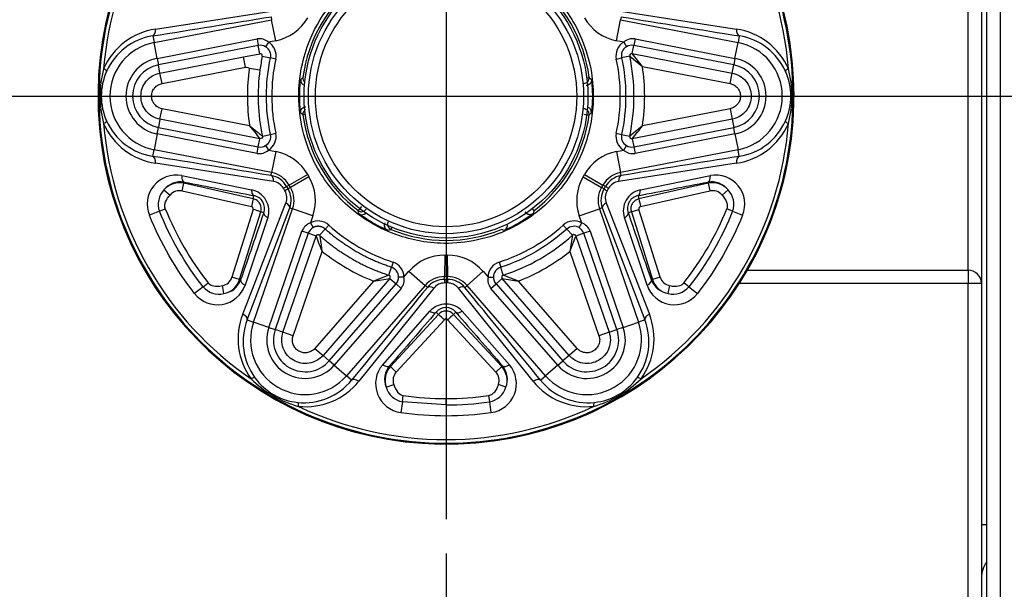
# Model space of a CAD drawing. Extents: x 61 to 1134, y 36 to 781.
# Drawn here: x 503 to 540, y 168 to 189 of the extents above; entities that cross this region are included whole.
import ezdxf
from ezdxf.lldxf.tags import DXFTag

# ---------------------------------------------------------------- set-up
doc = ezdxf.new("R2010")
doc.units = 0
for name, color, linetype in [('DEFAULT', 7, 'CONTINUOUS'), ('DV5_DEFAULT', 7, 'CONTINUOUS'), ('SL-PJ2_CASE_BASE', 7, 'CONTINUOUS'), ('SL-PJ2_CASE_MAE_', 7, 'CONTINUOUS'), ('SL_CASE_GUM_STAN', 7, 'CONTINUOUS'), ('SL_CASE_LEVER_ST', 7, 'CONTINUOUS')]:
    doc.layers.add(name, color=color, linetype=linetype)
tags = doc.linetypes.add('DASHDOT2', pattern=[12.7, 6.35, -3.175, 0, -3.175]).pattern_tags.tags
tags[10:11] = [DXFTag(74, 4), DXFTag(75, 0), DXFTag(340, '0'), DXFTag(46, 0.0), DXFTag(50, 0.0), DXFTag(44, 0.0), DXFTag(45, 0.0)]
tags[8:9] = [DXFTag(74, 4), DXFTag(75, 0), DXFTag(340, '0'), DXFTag(46, 0.0), DXFTag(50, 0.0), DXFTag(44, 0.0), DXFTag(45, 0.0)]
tags[6:7] = [DXFTag(74, 4), DXFTag(75, 0), DXFTag(340, '0'), DXFTag(46, 0.0), DXFTag(50, 0.0), DXFTag(44, 0.0), DXFTag(45, 0.0)]
tags[4:5] = [DXFTag(74, 4), DXFTag(75, 0), DXFTag(340, '0'), DXFTag(46, 0.0), DXFTag(50, 0.0), DXFTag(44, 0.0), DXFTag(45, 0.0)]

# ---------------------------------------------------------------- blocks, each defined once
blk = doc.blocks.new('SE4')
at = {"layer": 'DV5_DEFAULT', "color": 7, "linetype": 'DASHDOT2'}
for p, q in [((519.127, 203.181), (519.127, 170.547)), ((503.858, 186.349), (534.228, 186.349))]:
    blk.add_line(p, q, dxfattribs=at)
at = {"layer": 'SL-PJ2_CASE_BASE', "color": 7, "linetype": 'CONTINUOUS'}
for p, q in [((538.627, 179.849), (538.627, 200.095)), ((539.127, 200.095), (539.127, 179.349)), ((530.386, 179.849), (538.627, 179.849)), ((538.627, 179.849), (538.627, 179.349)), ((538.627, 179.349), (530.082, 179.349)), ((538.627, 95.549), (538.627, 179.349)), ((539.127, 179.349), (538.627, 179.349)), ((539.127, 179.349), (539.127, 95.549)), ((539.127, 170.349), (539.327, 170.349))]:
    blk.add_line(p, q, dxfattribs=at)
for centre, radius, start, end in [((519.127, 186.349), 13, 0, 358.783), ((538.627, 179.349), 0.5, 0, 90), ((540.127, 168.349), 1, 143.1301, 180)]:
    blk.add_arc(centre, radius, start, end, dxfattribs=at)
at = {"layer": 'SL-PJ2_CASE_MAE_', "color": 7, "linetype": 'CONTINUOUS'}
for p, q in [((539.327, 159.349), (539.327, 200.041)), ((539.827, 200.041), (539.827, 159.349))]:
    blk.add_line(p, q, dxfattribs=at)
at = {"layer": 'SL_CASE_GUM_STAN', "color": 7, "linetype": 'CONTINUOUS'}
for radius in [5.3, 5.138, 4.881]:
    blk.add_circle((519.127, 186.349), radius, dxfattribs=at)
at = {"layer": 'SL_CASE_LEVER_ST', "color": 7, "linetype": 'CONTINUOUS'}
for p, q in [((508.277, 188.855), (512.683, 189.537)), ((525.571, 189.537), (529.978, 188.855)), ((508.22, 188.352), (512.613, 189.205)), ((512.591, 189.317), (512.613, 189.205)), ((512.765, 188.421), (512.613, 189.205)), ((525.489, 188.421), (525.642, 189.205)), ((525.664, 189.317), (525.642, 189.205)), ((525.642, 189.205), (530.035, 188.352)), ((508.172, 188.598), (508.22, 188.352)), ((508.335, 187.761), (508.22, 188.352)), ((508.335, 187.761), (512.068, 188.487)), ((512.068, 188.487), (512.116, 188.242)), ((512.491, 188.368), (512.389, 188.196)), ((512.765, 188.421), (512.491, 188.368)), ((525.764, 188.368), (525.489, 188.421)), ((525.764, 188.368), (525.866, 188.196)), ((526.187, 188.487), (526.139, 188.242)), ((526.187, 188.487), (529.92, 187.761)), ((529.92, 187.761), (530.035, 188.352)), ((530.083, 188.598), (530.035, 188.352)), ((512.116, 188.242), (508.382, 187.517)), ((512.175, 187.936), (512.116, 188.242)), ((526.08, 187.938), (526.139, 188.242)), ((529.873, 187.517), (526.139, 188.242)), ((508.335, 187.761), (508.382, 187.517)), ((508.441, 187.212), (511.56, 187.819)), ((511.56, 187.819), (512.175, 187.936)), ((511.636, 187.426), (511.56, 187.819)), ((512.265, 187.844), (512.571, 187.777)), ((512.766, 187.735), (512.571, 187.777)), ((525.488, 187.735), (525.684, 187.777)), ((525.987, 187.843), (525.684, 187.777)), ((525.987, 187.843), (526.465, 187.456)), ((526.08, 187.938), (529.813, 187.212)), ((526.465, 187.456), (526.08, 187.938)), ((529.92, 187.761), (529.873, 187.517)), ((508.441, 187.212), (508.382, 187.517)), ((508.518, 186.82), (508.441, 187.212)), ((508.518, 186.82), (511.636, 187.426)), ((511.781, 187.39), (512.176, 187.334)), ((526.465, 187.456), (529.737, 186.82)), ((529.737, 186.82), (529.813, 187.212)), ((529.813, 187.212), (529.873, 187.517)), ((513.698, 186.972), (513.782, 187.051)), ((524.382, 187.039), (524.472, 187.051)), ((524.472, 187.051), (524.558, 186.972)), ((508.441, 185.486), (508.518, 185.878)), ((511.79, 185.242), (508.518, 185.878)), ((529.737, 185.878), (526.465, 185.242)), ((529.737, 185.878), (529.813, 185.486)), ((508.441, 185.486), (508.382, 185.182)), ((512.175, 184.76), (508.441, 185.486)), ((513.783, 185.648), (513.697, 185.726)), ((513.872, 185.66), (513.783, 185.648)), ((524.557, 185.726), (524.472, 185.648)), ((529.813, 185.486), (526.08, 184.76)), ((529.813, 185.486), (529.873, 185.182)), ((508.335, 184.938), (508.382, 185.182)), ((508.382, 185.182), (512.116, 184.456)), ((526.465, 185.242), (525.987, 184.855)), ((526.139, 184.456), (529.873, 185.182)), ((529.92, 184.938), (529.873, 185.182)), ((508.335, 184.938), (508.22, 184.347)), ((512.068, 184.212), (508.335, 184.938)), ((512.116, 184.456), (512.175, 184.76)), ((512.267, 184.855), (512.571, 184.921)), ((512.571, 184.921), (512.766, 184.964)), ((525.488, 184.964), (525.684, 184.921)), ((525.684, 184.921), (525.987, 184.855)), ((526.08, 184.76), (526.139, 184.456)), ((529.92, 184.938), (526.187, 184.212)), ((529.92, 184.938), (530.035, 184.347)), ((508.172, 184.1), (508.22, 184.347)), ((512.613, 183.493), (508.22, 184.347)), ((512.068, 184.212), (512.116, 184.456)), ((512.389, 184.503), (512.491, 184.331)), ((512.491, 184.331), (512.765, 184.277)), ((512.765, 184.277), (512.613, 183.493)), ((525.489, 184.277), (525.764, 184.331)), ((525.489, 184.277), (525.642, 183.493)), ((530.035, 184.347), (525.642, 183.493)), ((525.764, 184.331), (525.866, 184.503)), ((526.139, 184.456), (526.187, 184.212)), ((530.083, 184.1), (530.035, 184.347)), ((512.683, 183.162), (508.277, 183.844)), ((529.978, 183.844), (525.571, 183.162)), ((509.254, 183.381), (511.866, 182.85)), ((512.591, 183.382), (512.613, 183.493)), ((513.96, 183.418), (513.265, 183.024)), ((514.005, 183.34), (513.317, 182.935)), ((513.96, 183.418), (514.005, 183.34)), ((524.249, 183.34), (524.295, 183.418)), ((524.249, 183.34), (524.939, 182.935)), ((524.295, 183.418), (524.99, 183.024)), ((525.664, 183.382), (525.642, 183.493)), ((526.389, 182.85), (529.001, 183.381)), ((508.59, 182.848), (508.819, 182.654)), ((509.272, 182.806), (511.86, 182.223)), ((509.273, 182.806), (509.339, 183.098)), ((509.347, 183.136), (509.339, 183.098)), ((511.925, 182.515), (509.339, 183.098)), ((513.11, 182.814), (513.057, 182.906)), ((513.225, 182.881), (513.111, 182.813)), ((513.173, 182.972), (513.265, 183.024)), ((513.173, 182.972), (513.225, 182.881)), ((513.225, 182.881), (513.317, 182.935)), ((513.317, 182.935), (513.265, 183.024)), ((524.99, 183.024), (524.938, 182.935)), ((525.03, 182.881), (524.938, 182.935)), ((525.082, 182.972), (524.99, 183.024)), ((525.03, 182.881), (525.082, 182.972)), ((525.082, 182.972), (525.198, 182.907)), ((525.198, 182.906), (525.144, 182.814)), ((528.916, 183.098), (526.33, 182.515)), ((526.396, 182.223), (528.982, 182.806)), ((528.908, 183.136), (528.916, 183.098)), ((528.916, 183.098), (528.982, 182.806)), ((529.665, 182.848), (529.436, 182.655)), ((511.925, 182.517), (511.86, 182.224)), ((511.925, 182.515), (511.951, 182.63)), ((526.304, 182.63), (526.33, 182.515)), ((508.421, 182.052), (508.64, 182.14)), ((511.92, 182.118), (511.131, 179.586)), ((511.532, 178.205), (513.145, 182.362)), ((511.94, 177.904), (513.397, 182.136)), ((513.29, 182.173), (513.397, 182.136)), ((514.152, 181.876), (513.397, 182.136)), ((515.873, 181.958), (515.848, 182.071)), ((522.352, 182.143), (522.408, 182.069)), ((522.408, 182.069), (522.382, 181.958)), ((524.103, 181.876), (524.858, 182.136)), ((524.965, 182.173), (524.858, 182.136)), ((524.858, 182.136), (526.315, 177.904)), ((525.11, 182.362), (526.722, 178.205)), ((526.048, 182.028), (526.334, 182.118)), ((527.123, 179.586), (526.335, 182.118)), ((529.834, 182.052), (529.615, 182.14)), ((508.421, 182.052), (508.048, 181.903)), ((511.417, 179.497), (512.206, 182.029)), ((512.467, 181.81), (511.62, 179.283)), ((512.318, 181.993), (512.206, 182.029)), ((514.152, 181.876), (514.061, 181.611)), ((524.194, 181.611), (524.103, 181.876)), ((526.635, 179.283), (525.788, 181.81)), ((526.049, 182.029), (525.937, 181.993)), ((526.049, 182.029), (526.837, 179.497)), ((529.834, 182.052), (530.207, 181.903)), ((514.061, 181.611), (514.159, 181.437)), ((514.613, 181.385), (514.403, 181.155)), ((514.749, 181.532), (514.614, 181.384)), ((517.064, 181.372), (516.953, 181.335)), ((517.098, 181.453), (517.064, 181.372)), ((521.303, 181.335), (521.193, 181.369)), ((523.642, 181.385), (523.508, 181.533)), ((523.851, 181.155), (523.642, 181.385)), ((524.096, 181.437), (524.194, 181.611)), ((512.508, 177.708), (513.747, 181.305)), ((513.982, 181.224), (512.744, 177.627)), ((513.037, 177.526), (514.275, 181.123)), ((513.982, 181.224), (513.747, 181.305)), ((514.275, 181.123), (513.982, 181.224)), ((523.755, 180.549), (523.98, 181.123)), ((524.273, 181.224), (523.98, 181.123)), ((523.98, 181.123), (525.218, 177.526)), ((524.508, 181.305), (524.273, 181.224)), ((525.511, 177.627), (524.273, 181.224)), ((524.508, 181.305), (525.746, 177.708)), ((513.415, 177.396), (514.5, 180.549)), ((519.082, 180.409), (519.076, 179.609)), ((519.082, 180.409), (519.173, 180.409)), ((519.173, 180.409), (519.179, 179.61)), ((523.755, 180.549), (524.84, 177.396)), ((516.991, 179.661), (517.086, 179.957)), ((517.147, 180.148), (517.086, 179.957)), ((521.108, 180.148), (521.169, 179.957)), ((521.263, 179.661), (521.169, 179.957)), ((511.417, 179.497), (511.131, 179.586)), ((511.455, 179.486), (511.417, 179.497)), ((517.027, 179.534), (514.532, 176.663)), ((516.991, 179.661), (516.418, 179.442)), ((516.418, 179.442), (517.027, 179.534)), ((517.027, 179.534), (517.261, 179.331)), ((517.557, 179.592), (517.357, 179.59)), ((517.557, 179.592), (517.741, 179.804)), ((517.741, 179.804), (518.344, 179.279)), ((519.075, 179.504), (519.076, 179.61)), ((519.075, 179.504), (519.127, 179.504)), ((519.179, 179.61), (519.076, 179.61)), ((519.127, 179.504), (519.18, 179.504)), ((519.18, 179.504), (519.179, 179.61)), ((519.18, 179.504), (519.181, 179.371)), ((520.514, 179.804), (519.911, 179.279)), ((520.514, 179.804), (520.698, 179.592)), ((520.698, 179.592), (520.897, 179.59)), ((521.228, 179.534), (520.994, 179.331)), ((523.723, 176.663), (521.228, 179.534)), ((521.837, 179.442), (521.263, 179.661)), ((526.8, 179.486), (526.837, 179.497)), ((527.123, 179.586), (526.837, 179.497)), ((510.053, 179.226), (509.737, 178.978)), ((510.053, 179.226), (510.239, 179.372)), ((510.826, 178.974), (510.773, 179.269)), ((516.418, 179.442), (514.23, 176.925)), ((514.766, 176.46), (517.261, 179.331)), ((517.449, 179.167), (514.954, 176.297)), ((518.344, 179.279), (515.408, 175.902)), ((518.666, 179.175), (515.872, 175.7)), ((517.449, 179.167), (517.261, 179.331)), ((518.429, 179.205), (518.344, 179.279)), ((519.127, 179.37), (519.074, 179.371)), ((519.181, 179.371), (519.127, 179.37)), ((522.383, 175.7), (519.589, 179.175)), ((519.826, 179.205), (519.911, 179.279)), ((522.847, 175.902), (519.911, 179.279)), ((520.806, 179.167), (520.994, 179.331)), ((523.301, 176.297), (520.806, 179.167)), ((520.994, 179.331), (523.489, 176.46)), ((524.024, 176.925), (521.837, 179.442)), ((527.428, 178.974), (527.482, 179.269)), ((528.202, 179.226), (528.016, 179.372)), ((528.202, 179.226), (528.518, 178.978)), ((519.127, 178.58), (519.127, 178.447)), ((516.762, 176.314), (518.527, 178.312)), ((518.846, 178.195), (517.048, 176.246)), ((518.846, 178.195), (518.76, 178.274)), ((519.495, 178.274), (519.408, 178.195)), ((521.206, 176.246), (519.408, 178.195)), ((519.728, 178.311), (521.493, 176.314)), ((511.702, 177.986), (511.94, 177.904)), ((512.508, 177.708), (511.94, 177.904)), ((512.508, 177.708), (512.744, 177.627)), ((517.268, 176.043), (519.067, 177.992)), ((519.188, 177.992), (520.986, 176.043)), ((525.746, 177.708), (525.511, 177.627)), ((525.746, 177.708), (526.315, 177.904)), ((526.553, 177.986), (526.315, 177.904)), ((513.037, 177.526), (512.744, 177.627)), ((513.415, 177.396), (513.037, 177.526)), ((525.218, 177.526), (524.84, 177.396)), ((525.218, 177.526), (525.511, 177.627)), ((514.23, 176.925), (514.532, 176.663)), ((524.024, 176.925), (523.723, 176.663)), ((514.532, 176.663), (514.766, 176.46)), ((523.723, 176.663), (523.489, 176.46)), ((514.954, 176.297), (514.766, 176.46)), ((514.954, 176.297), (515.408, 175.902)), ((517.02, 176.273), (517.048, 176.246)), ((517.268, 176.043), (517.048, 176.246)), ((521.206, 176.246), (520.986, 176.043)), ((521.235, 176.273), (521.206, 176.246)), ((523.301, 176.297), (522.847, 175.902)), ((523.301, 176.297), (523.489, 176.46)), ((515.597, 175.737), (515.408, 175.902)), ((522.658, 175.737), (522.847, 175.902)), ((516.891, 175.473), (517.173, 175.574)), ((521.364, 175.473), (521.082, 175.574)), ((517.496, 174.929), (517.529, 175.162)), ((520.759, 174.929), (520.726, 175.162)), ((517.496, 174.929), (517.439, 174.531)), ((519.127, 174.813), (517.496, 174.929)), ((519.127, 174.813), (519.127, 175.049)), ((519.127, 174.813), (519.127, 174.411)), ((520.816, 174.531), (520.759, 174.929))]:
    blk.add_line(p, q, dxfattribs=at)
blk.add_circle((519.127, 186.349), 12.984, dxfattribs=at)
blk.add_circle((519.127, 186.349), 12.984, dxfattribs=at)
for centre, radius, start, end in [((519.128, 186.349), 12.831, 124.589, 175.411), ((519.127, 186.349), 12.831, 4.5893, 55.4107), ((519.125, 186.346), 5.389, 127.4487, 172.4906), ((519.133, 186.355), 5.384, 7.4211, 52.5431), ((321.332, 1351.744), 1178.056, 279.125675, 279.343437), ((512.43, 190.148), 1.759, 281, 330.439), ((525.825, 190.148), 1.759, 209.5611, 259), ((716.923, 1351.744), 1178.056, 260.656563, 260.874325), ((508.666, 186.334), 2.55, 98.7652, 155.8982), ((529.59, 186.335), 2.55, 24.0941, 81.2405), ((508.525, 186.355), 2.271, 98.945, 156.1923), ((508.609, 186.349), 2.04, 101, 259), ((512.153, 187.98), 0.514, 48.9976, 99.5424), ((512.191, 187.861), 0.589, 347.6735, 59.4068), ((526.064, 187.861), 0.589, 120.5922, 192.3275), ((526.102, 187.977), 0.517, 80.6168, 130.8432), ((529.646, 186.349), 2.04, 281, 79), ((529.73, 186.355), 2.271, 23.8072, 81.0529), ((512.191, 187.86), 0.39, 59.5637, 101.1803), ((526.064, 187.859), 0.39, 78.8543, 120.4017), ((508.609, 186.349), 1.438, 100.9842, 259.0158), ((512.19, 187.86), 0.0771, 345.6337, 100.8459), ((519.141, 186.378), 7.03, 167.9926, 172.1889), ((519.153, 186.349), 6.535, 167.7603, 192.2397), ((519.102, 186.349), 6.535, 347.7603, 12.2397), ((526.065, 187.86), 0.0792, 79, 192.2878), ((529.646, 186.349), 1.438, 281.0028, 78.9972), ((510.275, 186.349), 4.069, 165.385, 194.6126), ((508.493, 186.349), 2.244, 155.7322, 204.2654), ((508.609, 186.349), 1.189, 100.9887, 259.0113), ((519.129, 186.349), 7.422, 171.9396, 188.5782), ((519.112, 186.349), 7.436, 351.4372, 8.5628), ((529.646, 186.349), 1.189, 280.9887, 79.0113), ((529.764, 186.349), 2.242, 335.7114, 24.2857), ((527.977, 186.349), 4.071, 345.3946, 14.6025), ((513.981, 187.025), 0.2, 172.4916, 227.8455), ((524.273, 187.024), 0.2, 270.0336, 7.5506), ((513.981, 185.674), 0.2, 119.4424, 187.5909), ((524.273, 185.674), 0.2, 352.5219, 90.0396), ((508.525, 186.344), 2.271, 203.8072, 261.0529), ((519.112, 186.341), 5.374, 187.4141, 232.6089), ((519.13, 186.345), 5.387, 307.4773, 352.5674), ((529.73, 186.344), 2.271, 278.945, 336.1918), ((508.665, 186.364), 2.55, 204.0941, 261.2405), ((519.127, 186.349), 12.831, 184.5889, 235.4111), ((558.881, 222.483), 60.037, 218.33807, 218.92664), ((520.02, 189.995), 8.008, 319.1809, 323.5931), ((519.127, 186.349), 12.831, 304.5889, 355.411), ((529.589, 186.364), 2.55, 278.7652, 335.8979), ((512.191, 184.838), 0.589, 300.5952, 12.3245), ((526.064, 184.838), 0.589, 167.6735, 239.4068), ((526.065, 184.838), 0.0792, 167.7122, 281), ((512.153, 184.722), 0.517, 260.6168, 310.8432), ((512.191, 184.839), 0.39, 258.8543, 300.4017), ((512.43, 182.55), 1.759, 29.5611, 79), ((525.825, 182.55), 1.759, 101, 150.439), ((526.101, 184.718), 0.514, 228.9932, 279.5468), ((526.063, 184.839), 0.39, 239.5636, 281.1804), ((321.332, -979.045), 1178.056, 80.656563, 80.874326), ((716.923, -979.045), 1178.056, 99.125674, 99.343437), ((509.048, 182.317), 1.083, 79.0629, 202.5243), ((512.448, 182.561), 0.834, 29.5615, 80.0696), ((512.43, 182.55), 0.96, 29.5608, 79), ((512.607, 182.65), 0.518, 29.7454, 81.5639), ((512.489, 182.448), 1.759, 341, 30.439), ((525.766, 182.448), 1.759, 149.5611, 199), ((525.825, 182.55), 0.96, 101, 150.4389), ((525.807, 182.562), 0.832, 99.9113, 150.4959), ((525.648, 182.649), 0.518, 98.4497, 150.207), ((529.206, 182.317), 1.083, 337.508, 100.8907), ((509.161, 182.311), 0.784, 136.7396, 199.2876), ((509.207, 182.366), 0.783, 79.7077, 141.9551), ((509.17, 182.356), 0.761, 77.2399, 139.6871), ((509.171, 182.356), 0.462, 77.2662, 139.6995), ((511.7, 182.061), 0.808, 341.8862, 78.1138), ((518.724, 173.003), 11.411, 119.1106, 119.7796), ((512.663, 182.553), 0.518, 338.4497, 30.207), ((512.508, 182.458), 0.832, 339.9113, 30.4959), ((512.489, 182.448), 0.96, 341, 30.4389), ((525.766, 182.448), 0.96, 149.5608, 199), ((525.748, 182.459), 0.834, 149.5613, 200.0698), ((530.888, 192.673), 11.411, 239.1106, 239.7796), ((525.591, 182.553), 0.518, 149.7454, 201.5639), ((526.555, 182.061), 0.808, 101.8862, 198.1138), ((529.048, 182.366), 0.783, 37.9761, 100.3238), ((529.085, 182.358), 0.759, 40.1996, 102.8299), ((529.085, 182.357), 0.461, 40.258, 102.8207), ((529.089, 182.31), 0.788, 340.8691, 43.0415), ((511.868, 182.158), 0.481, 339.9307, 80.0693), ((526.387, 182.158), 0.481, 99.9307, 200.0693), ((554.283, 188.661), 28.621, 192.3995, 192.9993), ((519.146, 186.36), 11.321, 201.8835, 218.1165), ((-589.031, 597.75), 1178.056, 339.125674, 339.343437), ((511.842, 182.143), 0.0832, 342.0161, 77.512), ((503.552, 154.748), 28.621, 72.3995, 72.9993), ((515.97, 182.231), 0.2, 232.6166, 330.0363), ((1627.286, 597.75), 1178.056, 200.656563, 200.874326), ((526.413, 182.143), 0.0832, 102.016, 197.5121), ((519.109, 186.36), 11.321, 321.8835, 338.1165), ((514.228, 181.125), 0.514, 108.9933, 159.5467), ((514.352, 181.098), 0.39, 119.5901, 161.1538), ((514.35, 181.098), 0.589, 47.4665, 119.4065), ((519.14, 186.372), 6.535, 227.7789, 252.2398), ((517.14, 181.557), 0.2, 150.0344, 225.363), ((517.14, 181.557), 0.2, 225.363, 247.7446), ((519.132, 186.347), 5.387, 247.4274, 292.4853), ((519.115, 186.372), 6.535, 287.7603, 312.2397), ((523.905, 181.098), 0.589, 60.5952, 132.3245), ((523.903, 181.097), 0.39, 18.8543, 60.4017), ((524.024, 181.123), 0.517, 20.6168, 70.8432), ((521.838, 183.754), 8.008, 199.1811, 203.5933), ((532.928, 179.399), 9.245, 169.0497, 172.8588), ((523.905, 181.097), 0.0792, 19, 132.2878), ((519.135, 186.362), 7.435, 231.4367, 248.5632), ((519.068, 178.649), 1.759, 89.5611, 139), ((519.186, 178.649), 1.759, 41, 90.439), ((519.12, 186.363), 7.436, 291.4372, 308.5628), ((516.968, 179.586), 0.589, 0.5844, 72.3353), ((521.287, 179.586), 0.589, 107.67, 179.4104), ((510.691, 179.722), 0.461, 280.258, 342.8207), ((510.692, 179.722), 0.759, 280.1996, 342.8299), ((510.718, 179.749), 0.783, 277.9761, 340.3238), ((516.967, 179.586), 0.0792, 319, 72.2878), ((516.967, 179.587), 0.39, 318.8531, 0.4029), ((517.049, 179.495), 0.517, 320.6168, 10.8432), ((519.068, 178.649), 0.96, 89.5608, 139), ((519.069, 178.67), 0.834, 89.5694, 140.0668), ((545.945, 179.179), 26.872, 179.3071, 179.5909), ((537.845, 179.437), 18.718, 179.797, 180.2044), ((519.186, 178.649), 0.96, 41, 90.4389), ((519.186, 178.67), 0.834, 39.9282, 90.4452), ((521.202, 179.494), 0.514, 168.9976, 219.5424), ((521.287, 179.587), 0.39, 179.5637, 221.1803), ((521.287, 179.586), 0.0792, 107.7122, 221), ((522.731, 187.399), 8.008, 259.1809, 263.5931), ((527.537, 179.75), 0.783, 199.7077, 261.9551), ((527.564, 179.723), 0.761, 197.2399, 259.6871), ((527.564, 179.723), 0.462, 197.2662, 259.6995), ((510.596, 179.637), 1.083, 217.508, 340.8907), ((510.649, 179.741), 0.788, 220.8692, 283.0414), ((1429.491, -567.644), 1178.056, 140.656563, 140.874325), ((519.072, 178.852), 0.518, 89.7966, 141.544), ((519.183, 178.853), 0.518, 38.4497, 90.207), ((-391.236, -567.644), 1178.056, 39.125675, 39.343437), ((527.659, 179.637), 1.083, 199.0629, 322.5243), ((527.608, 179.737), 0.784, 256.7396, 319.2876), ((519.125, 177.781), 0.799, 89.8024, 138.4017), ((519.126, 177.972), 0.475, 89.8711, 140.4934), ((519.129, 177.774), 0.806, 41.8312, 90.0817), ((519.127, 177.965), 0.482, 40.0424, 89.934), ((513.909, 177.282), 2.55, 158.7652, 215.8976), ((1185.576, -403.139), 884.696, 138.914028, 139.085788), ((519.127, 177.937), 0.382, 42.5194, 137.4806), ((467.479, 122.057), 76.093, 47.3159, 47.54148), ((519.127, 177.936), 0.0837, 42.8331, 137.1089), ((561.946, 131.695), 63.021, 132.45122, 132.72359), ((524.346, 177.282), 2.55, 324.0941, 21.2405), ((513.821, 177.17), 2.271, 158.945, 216.1913), ((513.868, 177.24), 2.04, 161, 319), ((513.868, 177.24), 1.438, 160.9842, 319.0158), ((524.387, 177.24), 2.04, 221, 19), ((524.387, 177.239), 1.438, 220.9528, 19.0472), ((524.433, 177.17), 2.271, 323.8055, 21.0546), ((513.868, 177.24), 1.189, 160.9887, 319.0113), ((524.387, 177.24), 1.189, 220.9887, 19.0113), ((517.58, 175.605), 1.083, 139.0588, 262.5284), ((517.618, 175.766), 0.784, 139.7493, 201.914), ((517.607, 175.73), 0.761, 137.2376, 199.6899), ((520.674, 175.605), 1.083, 277.5116, 40.8872), ((520.649, 175.73), 0.76, 340.2386, 42.8064), ((520.638, 175.766), 0.783, 337.9993, 40.3153), ((513.81, 177.14), 2.244, 215.7313, 264.2654), ((517.608, 175.73), 0.462, 137.2718, 199.6943), ((520.649, 175.73), 0.461, 340.2229, 42.8291), ((524.445, 177.14), 2.244, 275.7318, 324.2654), ((514.7, 178.681), 4.067, 225.3793, 254.6175), ((513.831, 177.165), 2.271, 263.8072, 321.0529), ((513.884, 177.296), 2.55, 264.0941, 321.2405), ((517.641, 175.699), 0.783, 196.7185, 259.3092), ((520.61, 175.703), 0.788, 280.8976, 343.0114), ((524.371, 177.296), 2.55, 218.7652, 275.898), ((524.424, 177.165), 2.271, 218.945, 276.1919), ((523.554, 178.683), 4.069, 285.385, 314.6123), ((519.128, 186.354), 11.306, 261.8701, 269.9981), ((519.127, 186.355), 11.306, 270.0019, 278.1298), ((519.127, 186.349), 12.831, 244.5887, 269.9999), ((519.127, 186.354), 11.541, 270.0017, 278.13), ((519.127, 186.349), 12.831, 270.0002, 295.4116), ((519.128, 186.355), 11.944, 261.8702, 269.998), ((519.127, 186.355), 11.944, 270.002, 278.1298)]:
    blk.add_arc(centre, radius, start, end, dxfattribs=at)
for centre, major_axis, ratio, start_param, end_param in [((508.115, 188.892), (0.048, -0.296), 0.525532, 0.061555, 1.360069), ((530.14, 188.892), (-0.048, -0.296), 0.525532, 4.923116, 6.221631), ((506.172, 187.389), (0.275, -0.121), 0.213913, 0.053602, 1.019158), ((532.083, 187.389), (-0.275, -0.121), 0.213958, 5.264009, 6.229583), ((513.897, 186.949), (0.149, 0.134), 0.999655, 2.2912, 3.704885), ((524.358, 185.749), (-0.149, -0.134), 0.999653, 2.295282, 3.708153), ((506.172, 185.309), (0.275, 0.121), 0.213958, 5.264009, 6.229583), ((524.273, 185.674), (0.198, -0.026), 0.000107, 4.710793, 6.264142), ((532.083, 185.309), (-0.275, 0.121), 0.2139, 0.053602, 1.019153), ((508.115, 183.806), (0.048, 0.296), 0.525532, 4.923116, 6.221631), ((530.14, 183.806), (-0.048, 0.296), 0.525532, 0.061555, 1.360069), ((509.413, 183.429), (-0.057, -0.295), 0.508422, 4.973346, 6.22237), ((512.534, 183.088), (0.049, 0.296), 0.476262, 5.042053, 6.22363), ((525.721, 183.088), (-0.049, 0.296), 0.476262, 0.059555, 1.241133), ((528.842, 183.429), (0.057, -0.295), 0.508601, 0.060822, 1.310299), ((526.239, 182.924), (0.057, -0.295), 0.471619, 0.059386, 1.232947), ((513.006, 182.27), (0.281, -0.106), 0.476262, 0.059555, 1.241133), ((515.97, 182.23), (-0.122, -0.159), 0.000143, 4.710882, 6.264108), ((525.249, 182.27), (-0.281, -0.106), 0.476262, 5.042053, 6.22363), ((512.605, 181.903), (-0.284, 0.098), 0.471619, 0.059386, 1.232947), ((515.993, 182.12), (-0.041, 0.196), 0.999651, 2.299463, 3.712003), ((521.223, 181.519), (-0.191, 0.061), 0.999656, 2.289935, 3.705842), ((511.741, 179.397), (-0.284, 0.098), 0.508601, 0.060822, 1.310299), ((526.514, 179.397), (0.284, 0.098), 0.508422, 4.973346, 6.22237), ((514.32, 182.987), (4.071, 3.628), 0.222323, 3.128222, 3.492005), ((518.655, 179.009), (-0.232, 0.19), 0.476262, 5.042053, 6.22363), ((519.6, 179.009), (0.232, 0.19), 0.476262, 0.059555, 1.241133), ((525.431, 181.583), (-2.578, 2.22), 0.280705, 2.691881, 3.153554), ((511.419, 178.084), (0.28, -0.107), 0.525532, 0.061555, 1.360069), ((519.717, 178.478), (-0.227, -0.197), 0.471619, 0.059386, 1.232947), ((526.836, 178.084), (-0.28, -0.107), 0.525532, 4.923116, 6.221631), ((516.8, 176.476), (0.226, -0.197), 0.508422, 4.973346, 6.22237), ((521.455, 176.476), (-0.227, -0.197), 0.508601, 0.060822, 1.310299), ((511.749, 175.649), (0.242, 0.177), 0.213891, 0.053602, 1.01915), ((526.506, 175.649), (-0.242, 0.177), 0.213958, 5.264009, 6.229583), ((515.823, 175.541), (-0.233, 0.189), 0.525532, 4.923116, 6.221631), ((518.222, 178.899), (0.704, 3.735), 0.264193, 2.716223, 3.153365), ((522.431, 175.541), (0.233, 0.189), 0.525532, 0.061555, 1.360069), ((513.55, 174.61), (0.033, 0.298), 0.213958, 5.264009, 6.229583), ((524.705, 174.609), (-0.033, 0.298), 0.213904, 0.053602, 1.019155)]:
    blk.add_ellipse(centre, major_axis=major_axis, ratio=ratio, start_param=start_param, end_param=end_param, dxfattribs=at)
for points, degree, knots in [([(519.127, 173.385), (517.43, 173.385), (515.734, 173.723), (512.599, 175.022), (511.16, 175.982), (508.761, 178.382), (507.8, 179.82), (506.501, 182.956), (506.163, 184.652), (506.163, 188.046), (506.501, 189.743), (507.8, 192.878), (508.761, 194.316), (511.16, 196.716), (512.599, 197.677), (515.734, 198.976), (517.43, 199.313), (520.824, 199.313), (522.521, 198.976), (525.656, 197.677), (527.094, 196.716), (529.494, 194.316), (530.455, 192.878), (531.754, 189.743), (532.091, 188.046), (532.091, 184.652), (531.754, 182.956), (530.455, 179.82), (529.494, 178.382), (527.094, 175.982), (525.656, 175.022), (522.521, 173.723), (520.824, 173.385), (519.127, 173.385)], 3, [0, 0, 0, 0, 0.0625, 0.0625, 0.125, 0.125, 0.1875, 0.1875, 0.25, 0.25, 0.3125, 0.3125, 0.375, 0.375, 0.4375, 0.4375, 0.5, 0.5, 0.5625, 0.5625, 0.625, 0.625, 0.6875, 0.6875, 0.75, 0.75, 0.8125, 0.8125, 0.875, 0.875, 0.9375, 0.9375, 1, 1, 1, 1]), ([(524.627, 186.349), (524.627, 186.682), (524.57, 187.353), (524.19, 188.683), (523.158, 190.34), (521.143, 191.661), (519.156, 191.927), (517.749, 191.714), (516.794, 191.353), (515.489, 190.626), (514.027, 189.029), (513.449, 186.199), (514.018, 183.904), (515.17, 182.439), (516.179, 181.671), (517.247, 181.122), (519, 180.694), (521.292, 181.1), (522.989, 182.303), (523.905, 183.54), (524.364, 184.558), (524.587, 185.52), (524.627, 186.072), (524.627, 186.349), (524.627, 186.349), (524.627, 186.349), (524.627, 186.349)], 3, [0, 0, 0, 0, 0.034091, 0.068181, 0.125, 0.193181, 0.25, 0.284091, 0.318181, 0.346591, 0.443181, 0.5, 0.568181, 0.625, 0.659091, 0.693181, 0.75, 0.818181, 0.875, 0.909091, 0.943181, 0.971591, 1, 1, 1, 1, 1, 1, 1]), ([(512.571, 187.777), (512.589, 187.857), (512.58, 187.942), (512.515, 188.091), (512.459, 188.155), (512.389, 188.196)], 3, [0, 0, 0, 0, 0.5, 0.5, 1, 1, 1, 1]), ([(525.866, 188.196), (525.796, 188.155), (525.74, 188.091), (525.675, 187.942), (525.666, 187.857), (525.684, 187.777)], 3, [0, 0, 0, 0, 0.5, 0.5, 1, 1, 1, 1]), ([(508.441, 185.486), (508.35, 185.504), (508.162, 185.57), (507.916, 185.778), (507.759, 186.058), (507.718, 186.352), (507.769, 186.736), (508.067, 187.098), (508.35, 187.195), (508.441, 187.212)], 3, [0, 0, 0, 0, 0.125, 0.25, 0.375, 0.5, 0.625, 0.875, 1, 1, 1, 1]), ([(511.636, 187.426), (511.649, 187.429), (511.697, 187.425), (511.741, 187.408), (511.781, 187.393), (511.781, 187.39)], 3, [0, 0, 0, 0, 0.25, 0.932292, 1, 1, 1, 1]), ([(529.813, 187.212), (529.905, 187.195), (530.093, 187.128), (530.339, 186.921), (530.496, 186.64), (530.537, 186.347), (530.486, 185.963), (530.188, 185.601), (529.905, 185.504), (529.813, 185.486)], 3, [0, 0, 0, 0, 0.125, 0.25, 0.375, 0.5, 0.625, 0.875, 1, 1, 1, 1]), ([(513.698, 185.726), (513.674, 185.932), (513.649, 186.348), (513.674, 186.765), (513.698, 186.972)], 3, [0, 0, 0, 0, 0.499379, 1, 1, 1, 1]), ([(524.558, 186.972), (524.567, 186.883), (524.508, 186.816), (524.449, 186.75), (524.359, 186.749)], 2, [0, 0, 0, 0.5, 0.5, 1, 1, 1]), ([(508.518, 185.878), (508.463, 185.888), (508.365, 185.927), (508.257, 186.013), (508.181, 186.123), (508.148, 186.202), (508.127, 186.323), (508.132, 186.469), (508.18, 186.577), (508.285, 186.71), (508.385, 186.78), (508.466, 186.811), (508.518, 186.82)], 3, [0, 0, 0, 0, 0.114379, 0.228759, 0.291643, 0.396366, 0.435919, 0.55887, 0.701143, 0.777184, 0.888592, 1, 1, 1, 1]), ([(529.737, 186.82), (529.786, 186.811), (529.833, 186.794), (529.934, 186.739), (529.985, 186.695), (530.065, 186.591), (530.096, 186.531), (530.123, 186.416), (530.126, 186.363), (530.121, 186.259), (530.109, 186.206), (530.068, 186.118), (530.043, 186.08), (529.972, 185.994), (529.921, 185.95), (529.823, 185.9), (529.78, 185.887), (529.737, 185.878)], 3, [0, 0, 0, 0, 0.111889, 0.111889, 0.260949, 0.260949, 0.410713, 0.410713, 0.528705, 0.528705, 0.648266, 0.648266, 0.750526, 0.750526, 0.900381, 0.900381, 1, 1, 1, 1]), ([(513.698, 185.726), (513.688, 185.815), (513.747, 185.882), (513.806, 185.949), (513.896, 185.949)], 2, [0, 0, 0, 0.5, 0.5, 1, 1, 1]), ([(511.79, 185.242), (511.812, 185.225), (511.862, 185.183), (511.942, 185.119), (512.018, 185.058), (512.093, 184.997), (512.162, 184.944), (512.22, 184.898), (512.257, 184.865), (512.264, 184.858), (512.267, 184.855)], 3, [0, 0, 0, 0, 0.106566, 0.25066, 0.396083, 0.497593, 0.655766, 0.791287, 0.905056, 1, 1, 1, 1]), ([(512.267, 184.855), (512.273, 184.83), (512.265, 184.802), (512.229, 184.764), (512.201, 184.756), (512.175, 184.76)], 3, [0, 0, 0, 0, 0.5, 0.5, 1, 1, 1, 1]), ([(512.389, 184.503), (512.459, 184.544), (512.515, 184.608), (512.58, 184.757), (512.589, 184.842), (512.571, 184.921)], 3, [0, 0, 0, 0, 0.5, 0.5, 1, 1, 1, 1]), ([(525.684, 184.921), (525.666, 184.842), (525.675, 184.757), (525.74, 184.608), (525.796, 184.544), (525.866, 184.503)], 3, [0, 0, 0, 0, 0.5, 0.5, 1, 1, 1, 1]), ([(509.347, 183.136), (510.206, 182.971), (511.071, 182.803), (511.951, 182.63), (511.951, 182.63), (511.951, 182.63), (511.951, 182.632)], 3, [0, 0, 0, 0, 0.999959, 0.999959, 0.999959, 1, 1, 1, 1]), ([(511.866, 182.852), (511.865, 182.798), (511.872, 182.744), (511.902, 182.665), (511.926, 182.64), (511.951, 182.632)], 3, [0, 0, 0, 0, 0.5, 0.5, 1, 1, 1, 1]), ([(526.304, 182.632), (526.304, 182.63), (526.304, 182.63), (526.304, 182.63), (527.184, 182.803), (528.049, 182.971), (528.908, 183.136)], 3, [0, 0, 0, 0, 0.000041, 0.000041, 0.000041, 1, 1, 1, 1]), ([(508.64, 182.14), (508.624, 182.179), (508.612, 182.269), (508.665, 182.455), (508.752, 182.576), (508.819, 182.654)], 3, [0, 0, 0, 0, 0.222868, 0.464505, 1, 1, 1, 1]), ([(512.206, 182.029), (512.233, 182.112), (512.22, 182.243), (512.163, 182.356), (512.126, 182.408), (512.028, 182.484), (511.977, 182.505), (511.925, 182.517)], 3, [0, 0, 0, 0, 0.465953, 0.465953, 0.730856, 0.730856, 1, 1, 1, 1]), ([(526.33, 182.515), (526.244, 182.498), (526.137, 182.42), (526.068, 182.315), (526.042, 182.256), (526.025, 182.134), (526.032, 182.079), (526.048, 182.028)], 3, [0, 0, 0, 0, 0.46613, 0.46613, 0.730926, 0.730926, 1, 1, 1, 1]), ([(529.436, 182.655), (529.505, 182.573), (529.568, 182.486), (529.621, 182.346), (529.632, 182.303), (529.636, 182.219), (529.63, 182.178), (529.615, 182.14)], 3, [0, 0, 0, 0, 0.558313, 0.558313, 0.787498, 0.787498, 1, 1, 1, 1]), ([(512.32, 181.993), (512.318, 181.993), (512.318, 181.993), (512.318, 181.993), (512.028, 181.146), (511.741, 180.312), (511.455, 179.486)], 3, [0, 0, 0, 0, 0.000041, 0.000041, 0.000041, 1, 1, 1, 1]), ([(516.953, 181.336), (516.689, 181.449), (516.33, 181.64), (515.983, 181.877), (515.873, 181.958)], 3, [0, 0, 0, 0, 0.679737, 1, 1, 1, 1]), ([(522.382, 181.958), (522.061, 181.721), (521.698, 181.508), (521.318, 181.342), (521.303, 181.335)], 3, [0, 0, 0, 0, 0.959579, 1, 1, 1, 1]), ([(522.382, 181.958), (522.309, 181.905), (522.222, 181.923), (522.135, 181.941), (522.089, 182.019)], 2, [0, 0, 0, 0.5, 0.5, 1, 1, 1]), ([(525.787, 181.809), (525.834, 181.836), (525.877, 181.868), (525.931, 181.934), (525.941, 181.967), (525.935, 181.993)], 3, [0, 0, 0, 0, 0.5, 0.5, 1, 1, 1, 1]), ([(526.8, 179.486), (526.514, 180.312), (526.227, 181.146), (525.937, 181.993), (525.937, 181.993), (525.937, 181.993), (525.935, 181.993)], 3, [0, 0, 0, 0, 0.999959, 0.999959, 0.999959, 1, 1, 1, 1]), ([(516.953, 181.336), (516.87, 181.372), (516.842, 181.456), (516.814, 181.541), (516.859, 181.62)], 2, [0, 0, 0, 0.5, 0.5, 1, 1, 1]), ([(524.096, 181.437), (524.025, 181.477), (523.942, 181.494), (523.78, 181.475), (523.702, 181.44), (523.642, 181.385)], 3, [0, 0, 0, 0, 0.5, 0.5, 1, 1, 1, 1]), ([(514.403, 181.155), (514.406, 181.152), (514.406, 181.148), (514.41, 181.132), (514.415, 181.108), (514.421, 181.075), (514.428, 181.032), (514.435, 180.979), (514.446, 180.902), (514.458, 180.799), (514.474, 180.674), (514.491, 180.59), (514.5, 180.549)], 3, [0, 0, 0, 0, 0.051657, 0.109057, 0.173115, 0.24441, 0.323262, 0.409793, 0.503982, 0.672071, 0.837645, 1, 1, 1, 1]), ([(517.357, 179.59), (517.356, 179.671), (517.329, 179.752), (517.233, 179.883), (517.163, 179.933), (517.086, 179.957)], 3, [0, 0, 0, 0, 0.5, 0.5, 1, 1, 1, 1]), ([(521.169, 179.957), (521.091, 179.933), (521.022, 179.883), (520.925, 179.752), (520.898, 179.671), (520.897, 179.59)], 3, [0, 0, 0, 0, 0.5, 0.5, 1, 1, 1, 1]), ([(518.527, 178.312), (518.572, 178.284), (518.622, 178.263), (518.706, 178.25), (518.739, 178.258), (518.76, 178.274)], 3, [0, 0, 0, 0, 0.5, 0.5, 1, 1, 1, 1]), ([(519.496, 178.275), (519.495, 178.274), (519.495, 178.274), (519.495, 178.274), (520.084, 177.599), (520.662, 176.934), (521.235, 176.273)], 3, [0, 0, 0, 0, 0.000041, 0.000041, 0.000041, 1, 1, 1, 1]), ([(514.532, 176.663), (514.471, 176.593), (514.32, 176.464), (514.017, 176.354), (513.695, 176.359), (513.42, 176.469), (513.114, 176.706), (512.949, 177.145), (513.007, 177.438), (513.037, 177.526)], 3, [0, 0, 0, 0, 0.125, 0.25, 0.375, 0.5, 0.625, 0.875, 1, 1, 1, 1]), ([(514.23, 176.925), (514.188, 176.876), (514.135, 176.835), (514.028, 176.785), (513.976, 176.77), (513.871, 176.757), (513.819, 176.76), (513.719, 176.782), (513.672, 176.801), (513.58, 176.853), (513.534, 176.887), (513.465, 176.974), (513.44, 177.022), (513.401, 177.127), (513.389, 177.183), (513.387, 177.293), (513.397, 177.346), (513.415, 177.396)], 3, [0, 0, 0, 0, 0.147708, 0.147708, 0.268659, 0.268659, 0.386644, 0.386644, 0.500036, 0.500036, 0.62724, 0.62724, 0.75047, 0.75047, 0.879587, 0.879587, 1, 1, 1, 1]), ([(525.218, 177.526), (525.248, 177.438), (525.285, 177.243), (525.228, 176.925), (525.063, 176.649), (524.83, 176.467), (524.472, 176.319), (524.009, 176.396), (523.784, 176.593), (523.723, 176.663)], 3, [0, 0, 0, 0, 0.125, 0.25, 0.375, 0.5, 0.625, 0.875, 1, 1, 1, 1]), ([(524.84, 177.396), (524.856, 177.351), (524.865, 177.303), (524.869, 177.19), (524.857, 177.125), (524.81, 177.005), (524.774, 176.949), (524.691, 176.867), (524.649, 176.837), (524.557, 176.788), (524.506, 176.77), (524.408, 176.759), (524.361, 176.761), (524.249, 176.778), (524.183, 176.8), (524.088, 176.861), (524.054, 176.891), (524.024, 176.925)], 3, [0, 0, 0, 0, 0.109591, 0.109591, 0.255498, 0.255498, 0.403246, 0.403246, 0.519305, 0.519305, 0.639885, 0.639885, 0.744018, 0.744018, 0.898047, 0.898047, 1, 1, 1, 1]), ([(521.082, 175.574), (521.046, 175.474), (521.001, 175.375), (520.907, 175.26), (520.877, 175.231), (520.807, 175.185), (520.767, 175.168), (520.726, 175.162)], 3, [0, 0, 0, 0, 0.560812, 0.560812, 0.779329, 0.779329, 1, 1, 1, 1])]:
    blk.add_open_spline(points, degree=degree, knots=knots, dxfattribs=at)
for points in [[(512.571, 184.921), (512.367, 185.859), (512.367, 186.84), (512.571, 187.777)], [(525.684, 187.777), (525.888, 186.84), (525.888, 185.859), (525.684, 184.921)], [(525.987, 184.855), (526.201, 185.836), (526.201, 186.863), (525.987, 187.843)], [(512.176, 187.334), (512.059, 186.511), (512.091, 185.667), (512.267, 184.855)], [(524.558, 186.972), (524.581, 186.762), (524.593, 186.555), (524.593, 186.349)], [(524.593, 186.349), (524.592, 186.143), (524.581, 185.937), (524.557, 185.726)], [(509.737, 178.978), (509.039, 179.866), (508.469, 180.854), (508.048, 181.903)], [(510.053, 179.226), (509.38, 180.084), (508.828, 181.04), (508.421, 182.052)], [(529.834, 182.052), (529.427, 181.04), (528.875, 180.084), (528.202, 179.226)], [(530.207, 181.903), (529.786, 180.854), (529.216, 179.866), (528.518, 178.978)], [(523.642, 181.385), (522.933, 180.74), (522.083, 180.249), (521.169, 179.957)], [(521.263, 179.661), (522.22, 179.967), (523.109, 180.48), (523.851, 181.155)]]:
    blk.add_open_spline(points, degree=3, dxfattribs=at)
for points, weights in [([(514.614, 181.384), (514.404, 181.575), (514.159, 181.437)], [1, 0.719892378475, 0.788373660946]), ([(517.086, 179.957), (515.695, 180.402), (514.614, 181.384)], [1, 0.977125635326, 1]), ([(514.275, 181.123), (514.314, 181.236), (514.403, 181.155)], [1, 0.549840636136, 1]), ([(514.403, 181.155), (515.536, 180.126), (516.991, 179.661)], [1, 0.977125635326, 1])]:
    blk.add_rational_spline(points, weights, degree=2, dxfattribs=at)
blk = doc.blocks.new('GDIMGGROUP9')
at = {"layer": 'DEFAULT', "color": 136, "linetype": 'CONTINUOUS'}
blk.add_line((339.852, 186.349), (572.988, 186.349), dxfattribs=at)
blk = doc.blocks.new('GDIMGGROUP10')
at = {"layer": 'DEFAULT', "color": 136, "linetype": 'CONTINUOUS'}
blk.add_line((519.127, 169.267), (519.127, 50.067), dxfattribs=at)

msp = doc.modelspace()

# ---------------------------------------------------------------- block references
at = {"layer": 'DEFAULT'}
for name in ['SE4', 'GDIMGGROUP9', 'GDIMGGROUP10']:
    msp.add_blockref(name, (0, 0), dxfattribs=at)

doc.saveas('drawing.dxf')
